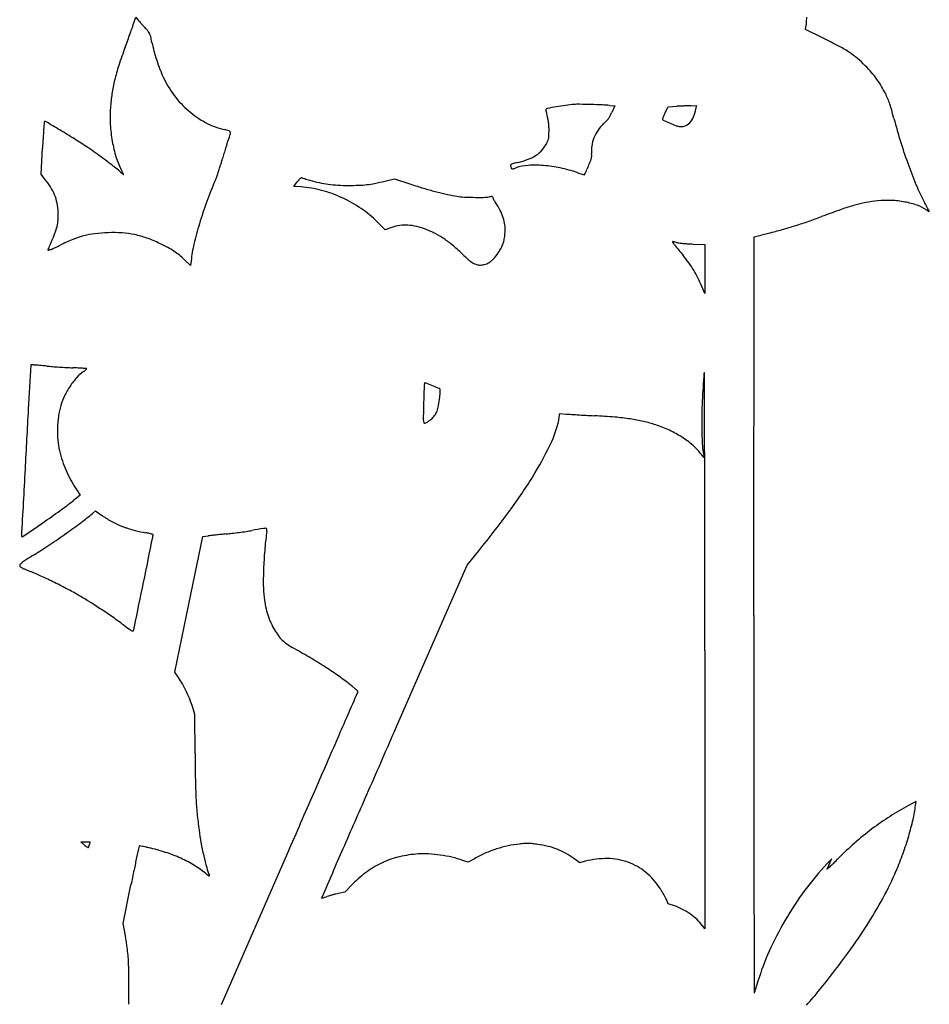
# Model space of a CAD drawing. Units: inches. Extents: x -1132 to 65838, y -39642 to 11723.
# Drawn here: x 46176 to 46531, y -30570 to -30185 of the extents above; entities that cross this region are included whole.
import ezdxf

# ---------------------------------------------------------------- set-up
doc = ezdxf.new("R2010")
doc.units = ezdxf.units.IN
doc.header["$MEASUREMENT"] = 0

msp = doc.modelspace()

# ---------------------------------------------------------------- linework, layer by layer
for p, q in [((46220.31, -30186.8), (46221.15, -30184.24)), ((46221.15, -30184.24), (46222.43, -30185.72)), ((46483.1, -30189.04), (46483.33, -30187.35)), ((46489.19, -30192.02), (46483.1, -30189.04)), ((46406.38, -30218.74), (46408.43, -30218.94)), ((46408.43, -30218.94), (46407.31, -30221.44)), ((46428.18, -30221.56), (46429.31, -30219.25)), ((46429.31, -30219.25), (46432.7, -30219.08)), ((46438.21, -30218.85), (46440.33, -30218.79)), ((46440.33, -30218.79), (46440.13, -30220.1)), ((46184.12, -30245.67), (46184.7, -30235.45)), ((46185.51, -30247.37), (46184.12, -30245.67)), ((46318.52, -30248.33), (46322.39, -30247.39)), ((46322.39, -30247.39), (46328.38, -30249.41)), ((46283.02, -30250.38), (46284.34, -30248.62)), ((46285.79, -30250.58), (46283.02, -30250.38)), ((46318.75, -30267.44), (46315.62, -30264.29)), ((46320.55, -30266.71), (46318.75, -30267.44)), ((46462.85, -30418.25), (46462.91, -30270.17)), ((46462.91, -30270.17), (46468.61, -30268.7)), ((46439.1, -30272.93), (46443.64, -30273.13)), ((46443.64, -30273.13), (46443.64, -30282.72)), ((46242.61, -30281.38), (46240.21, -30279.09)), ((46242.82, -30279.44), (46242.61, -30281.38)), ((46443.64, -30282.72), (46443.63, -30292.3)), ((46443.63, -30292.3), (46442.47, -30289.53)), ((46386.77, -30340.58), (46387, -30339.22)), ((46387, -30339.22), (46389.51, -30339.42)), ((46199.47, -30371.08), (46196.64, -30373.33)), ((46197.78, -30368.55), (46199.47, -30371.08)), ((46204.25, -30378.27), (46205.44, -30377.26)), ((46205.44, -30377.26), (46207.03, -30378.42)), ((46241.96, -30413.8), (46247.45, -30387.24)), ((46247.45, -30387.24), (46249.45, -30387.03)), ((46350.71, -30398.48), (46355.28, -30392.86)), ((46322.27, -30463.45), (46350.71, -30398.48)), ((46236.48, -30440.36), (46241.96, -30413.8)), ((46443.64, -30431.98), (46443.64, -30540.68)), ((46237.93, -30442.47), (46236.48, -30440.36)), ((46244.27, -30456.9), (46243.45, -30454.13)), ((46244.35, -30472.32), (46244.27, -30456.9)), ((46526.25, -30490.91), (46523.26, -30492.51)), ((46526.06, -30492.4), (46526.25, -30490.91)), ((46199.67, -30506.71), (46201.47, -30506.7)), ((46201.05, -30507.92), (46199.67, -30506.71)), ((46201.47, -30506.7), (46203.26, -30506.69)), ((46203.26, -30506.69), (46203.05, -30507.69)), ((46281.29, -30509.37), (46254.55, -30570.46)), ((46353.56, -30513.3), (46351.16, -30514.66)), ((46394.8, -30514.88), (46392.48, -30513.21)), ((46493.29, -30513.31), (46491.41, -30515.32)), ((46492.5, -30514.95), (46493.29, -30513.31)), ((46351.16, -30514.66), (46349.08, -30513.95)), ((46396.95, -30514.32), (46394.8, -30514.88)), ((46216.18, -30538.59), (46219.29, -30523.48)), ((46306.15, -30523.04), (46302.89, -30526.33)), ((46302.89, -30526.33), (46300.5, -30526.86)), ((46429.4, -30530.96), (46428.63, -30529.23)), ((46431.77, -30531.75), (46429.4, -30530.96)), ((46216.65, -30540.75), (46216.18, -30538.59)), ((46443.64, -30540.68), (46442.77, -30539.48))]:
    msp.add_line(p, q)
for centre, radius, start, end in [((46276.27, -30139.01), 71.27, 220.9441, 221.674), ((46348.42, -30074.78), 167.88, 221.674, 222.0588), ((46438.04, -30182.9), 45.52, 355.4326, 356.8189), ((46434.55, -30182.7), 49.02, 356.819, 358.1895), ((45749.74, -30022.16), 498.55, 340.2603, 340.5472), ((46156.18, -30165.71), 67.51, 340.5472, 341.8009), ((46352.08, -30071.48), 172.81, 222.0589, 222.4416), ((46296.01, -30122.75), 96.82, 222.4416, 223.0322), ((46212.31, -30200.89), 17.68, 38.3888, 43.0321), ((46223.36, -30192.14), 3.59, 23.2415, 38.3888), ((46468.65, -30185.34), 14.82, 352.2319, 355.4326), ((45677.8, -29996.24), 575.03, 339.67434, 339.96357), ((45696.1, -30002.91), 555.55, 339.9635, 340.2603), ((46221.07, -30193.12), 6.08, 12.7666, 23.2415), ((46133.91, -30212.87), 95.45, 11.3627, 12.7667), ((46278.32, -30183.85), 51.85, 191.3627, 195.1705), ((46384.61, -30406.1), 238.26, 62.3171, 63.964), ((46397.83, -30262.95), 192.82, 159.6744, 161.9185), ((46303, -30177.16), 77.42, 195.1704, 197.9901), ((46468.53, -30246.13), 57.61, 57.5883, 62.317), ((46480.25, -30227.67), 35.75, 51.299, 57.5882), ((46301.34, -30177.7), 75.68, 197.9901, 200.8332), ((46477.51, -30231.09), 40.14, 45.5332, 51.299), ((46288.65, -30227.31), 77.97, 161.9184, 166.3317), ((46271.63, -30189), 43.89, 200.8332, 205.1086), ((46461.56, -30247.34), 62.9, 42.0325, 45.5332), ((46476.93, -30233.48), 42.21, 37.3118, 42.0325), ((46271.12, -30223.04), 59.93, 166.3317, 171.4629), ((46269.43, -30190.04), 41.45, 205.1085, 216.7931), ((46480.87, -30230.49), 37.26, 32.2668, 37.3117), ((46481.92, -30229.82), 36.01, 27.0914, 32.2669), ((46279.05, -30224.23), 67.95, 171.4629, 176.133), ((46266.79, -30192.01), 38.16, 216.7932, 229.2263), ((46477.78, -30231.94), 40.67, 23.6922, 27.0915), ((46488.87, -30227.07), 28.55, 19.2613, 23.6922), ((46264.33, -30223.24), 53.19, 176.1331, 183.1826), ((46265.18, -30193.87), 35.7, 229.2264, 242.0982), ((46381.76, -30220.48), 0.276, 148.2825, 189.5123), ((46404.86, -30216.61), 23.69, 189.5123, 191.228), ((46382.28, -30220.8), 0.881, 101.1437, 148.2825), ((46420.09, -30412.73), 196.5, 100.1146, 101.1437), ((46400.59, -30303.47), 85.52, 97.6233, 100.1146), ((46397.19, -30278.01), 59.83, 94.367, 97.6232), ((46394.35, -30240.93), 22.64, 89.0882, 94.367), ((46388.78, -30590.98), 372.73, 88.4037, 89.0882), ((46390.35, -30534.64), 316.37, 87.5932, 88.4036), ((46401.57, -30267.76), 49.26, 84.3907, 87.5931), ((46448.66, -30536.95), 318.27, 92.6126, 92.8745), ((46453.59, -30644.89), 426.32, 92.4022, 92.6126), ((46452.07, -30608.8), 390.21, 92.1897, 92.4022), ((46441.39, -30329.32), 110.52, 91.6463, 92.1897), ((46426.24, -30217.95), 14.05, 337.8696, 351.2253), ((46474.77, -30232), 43.49, 15.8314, 19.2614), ((46336.37, -30271.24), 187.35, 14.6721, 15.8315), ((46398.84, -30217.81), 17.56, 191.2279, 194.0206), ((46410.45, -30214.91), 29.52, 194.0205, 195.9133), ((46364.02, -30228.15), 18.76, 11.8315, 15.9132), ((46366.73, -30227.58), 15.99, 7.2302, 11.8314), ((46387.07, -30207.52), 25.04, 312.8929, 316.4939), ((46398.64, -30218.5), 9.09, 316.494, 324.1665), ((46398.87, -30218.67), 8.8, 324.1664, 331.993), ((46386.9, -30212.3), 22.36, 331.9929, 335.8933), ((46427.37, -30224.05), 0.278, 158.2239, 193.925), ((46427.57, -30224), 0.483, 193.925, 245.6396), ((46464.92, -30239.05), 40.71, 157.1885, 158.2239), ((46521.05, -30017.55), 227.11, 245.6397, 246.3238), ((46450.51, -30232.99), 25.08, 155.1889, 157.1885), ((46466.59, -30240.42), 42.79, 153.8486, 155.1889), ((46432.67, -30220.57), 7.11, 315.6376, 337.8696), ((46722.66, -30170.1), 211.97, 194.6721, 197.3257), ((46528.28, -30252.79), 344.01, 175.8976, 176.4549), ((48257.2, -30376.79), 2077.37, 175.81572, 175.89754), ((46185.63, -30225.24), 0.263, 134.9999, 175.8156), ((46185.71, -30225.31), 0.372, 59.341, 135), ((45287.6, -31740.37), 1761.61, 59.12677, 59.34106), ((46036.22, -30488.18), 302.71, 57.8675, 59.1268), ((46267.64, -30223.06), 56.51, 183.1826, 189.9193), ((46262.87, -30198.24), 30.76, 242.0982, 256.4908), ((46248.46, -30258.21), 30.92, 72.5785, 76.4908), ((46257.52, -30229.33), 0.653, 10.0896, 72.5784), ((46364.48, -30227.86), 18.25, 2.9551, 7.2302), ((46350.27, -30228.6), 32.49, 0.1789, 2.9551), ((46331.19, -30228.66), 51.56, 358.2131, 0.179), ((46414.93, -30237.28), 15.75, 145.7747, 158.2181), ((46414.35, -30236.88), 15.04, 132.8928, 145.7749), ((46462.25, -30151.65), 80.68, 246.3239, 248.1282), ((46434.89, -30219.8), 7.25, 248.1283, 258.69), ((46434.36, -30222.45), 4.55, 258.69, 287.9579), ((46434.25, -30222.11), 4.9, 287.9579, 315.6376), ((46840.98, -30272.16), 657.31, 176.45493, 176.79825), ((46074.81, -30426.75), 230.16, 56.3209, 57.8674), ((45888.35, -30107.37), 389.58, 341.0153, 341.6398), ((46256.43, -30229.53), 1.76, 341.6398, 10.0895), ((46370.82, -30228.12), 12.28, 334.928, 340.3378), ((46377.41, -30230.48), 5.28, 340.3378, 350.4975), ((46374.63, -30230.01), 8.11, 350.4975, 358.2131), ((46413.95, -30236.89), 14.69, 158.218, 171.101), ((46144.88, -30321.6), 103.81, 54.2427, 56.3209), ((46262.21, -30224), 51, 189.9192, 196.9672), ((46422.79, -30289.69), 175.11, 162.1175, 162.8399), ((46350.94, -30266.51), 99.61, 161.0153, 162.1175), ((46370.64, -30227.61), 12.72, 304.1954, 318.8844), ((46371.7, -30228.53), 11.31, 318.8844, 334.928), ((46410.08, -30236.28), 10.77, 171.101, 187.3574), ((46712.8, -30173.18), 201.64, 197.3256, 200.0805), ((46064.82, -30432.78), 240.81, 53.1347, 54.2428), ((46061.54, -30437.16), 246.29, 52.1034, 53.1347), ((46241.07, -30230.46), 28.89, 196.967, 207.7527), ((46322.85, -30260.14), 70.89, 163.5666, 164.9609), ((46417.49, -30288.06), 169.57, 162.8399, 163.5667), ((46364.49, -30213.81), 27.89, 282.7087, 291.2393), ((46368.81, -30224.93), 15.96, 291.2393, 304.1954), ((46390.59, -30237.16), 9.01, 338.0332, 345.3558), ((46395.37, -30238.41), 4.07, 345.3558, 357.5138), ((46394.05, -30238.35), 5.39, 357.5139, 7.3574), ((46189.42, -30272.87), 38.09, 48.0086, 52.1035), ((46111.28, -30298.75), 117.77, 27.4164, 27.7527), ((46188.28, -30223.09), 68.7, 341.3854, 342.8874), ((46211.24, -30230.16), 44.67, 342.8874, 344.9609), ((46368.24, -30242.23), 0.516, 149.1964, 192.2296), ((46378.24, -30240.06), 10.75, 192.2296, 197.1698), ((46368.39, -30242.32), 0.691, 114.5931, 149.1963), ((46368.37, -30243.12), 0.416, 197.1698, 249.2729), ((46369.81, -30245.42), 4.1, 103.7875, 114.593), ((46368.45, -30242.9), 0.646, 249.2728, 286.6874), ((46359.64, -30213.53), 31.31, 286.6874, 288.9858), ((46392.24, -30336.85), 98.24, 102.7087, 103.7875), ((46375.82, -30260.55), 18.42, 93.8022, 108.9858), ((46377.33, -30283.34), 41.25, 85.4922, 93.8022), ((46376.66, -30291.9), 49.84, 77.8463, 85.4922), ((46375.22, -30298.58), 56.68, 70.903, 77.8463), ((46244.85, -30176.77), 166.77, 335.919, 336.3309), ((46117.38, -30120.89), 305.95, 336.3308, 336.5923), ((46322.66, -30209.76), 82.26, 336.5923, 338.0332), ((46685.51, -30183.16), 172.58, 200.0805, 203.0093), ((46160.11, -30268.07), 32.77, 32.2056, 39.166), ((46238.9, -30217.9), 35.87, 228.0087, 229.3524), ((46224.35, -30234.84), 13.53, 229.3524, 232.1339), ((46140.84, -30283.41), 84.47, 26.9852, 27.4165), ((46220.76, -30239.46), 7.69, 232.134, 235.4248), ((46133.88, -30286.96), 92.28, 26.6542, 26.9851), ((46213.42, -30247.03), 3.28, 22.9458, 26.6541), ((46216.41, -30245.77), 0.0288, 235.4247, 22.9456), ((46396.13, -30310.14), 156.71, 156.582, 159.9155), ((46231.27, -30238.73), 22.95, 336.582, 339.8676), ((46192.16, -30224.39), 64.61, 339.8675, 341.3854), ((46297.84, -30258.81), 16.91, 139.683, 142.9715), ((46288.9, -30251.22), 5.18, 131.7477, 139.6829), ((46287.23, -30249.34), 2.67, 120.9627, 131.7477), ((46286.02, -30247.34), 0.329, 70.6924, 120.9626), ((46288.65, -30239.84), 7.62, 250.6924, 253.0804), ((46357.32, -30014.11), 243.56, 253.0804, 253.2756), ((46349.56, -30039.93), 216.6, 253.2756, 253.5376), ((46375.3, -29952.81), 307.44, 253.5376, 253.7391), ((46304.8, -30194.54), 55.64, 253.7392, 257.6553), ((46414.98, -30183.73), 64.86, 250.903, 251.8951), ((46405.41, -30213.01), 34.06, 251.8951, 253.5016), ((46423.33, -30152.5), 97.17, 253.5017, 253.9855), ((46396.55, -30245.81), 0.0875, 253.9854, 318.9372), ((46396.33, -30245.62), 0.382, 318.9373, 335.8213), ((45834.63, -29993.43), 616.1, 335.82135, 335.91898), ((46171.12, -30261.13), 19.75, 22.0367, 32.2055), ((46282.75, -30292.8), 42.33, 74.8412, 85.8857), ((46302.54, -30204.83), 45.1, 257.6553, 262.2393), ((46302.99, -30201.51), 48.45, 262.2393, 266.6457), ((46304.56, -30174.75), 75.27, 266.6457, 269.8137), ((46304.66, -30146.34), 103.67, 269.8137, 272.0443), ((46306.99, -30211.81), 38.16, 272.0443, 276.7474), ((46306.99, -30211.75), 38.22, 276.7473, 281.4461), ((46293.89, -30147.07), 104.21, 281.446, 283.6686), ((46381.11, -30092.83), 165.22, 251.3865, 253.0994), ((46376.17, -30109.09), 148.22, 253.0994, 254.9575), ((46593.91, -30222.05), 73.07, 203.0093, 208.5762), ((46172.73, -30260.48), 18.01, 11.3266, 22.0367), ((46280.35, -30301.67), 51.52, 65.3104, 74.8412), ((46280.31, -30301.76), 51.62, 55.7883, 65.3104), ((46371.53, -30126.36), 130.35, 254.9575, 256.9284), ((46360.02, -30175.97), 79.42, 256.9284, 259.785), ((46350.46, -30229.01), 25.52, 259.785, 266.2849), ((46355.55, -30150.63), 104.07, 266.2849, 268.5721), ((46355.68, -30145.12), 109.57, 268.5721, 270.7048), ((46356.85, -30240.16), 14.53, 270.7048, 280.1624), ((46361.75, -30267.46), 13.2, 97.2069, 100.1625), ((46360.26, -30255.68), 1.34, 81.3109, 97.2069), ((46360.41, -30254.69), 0.326, 42.4251, 81.311), ((46360.44, -30254.66), 0.29, 360, 42.425), ((46361.33, -30254.66), 0.598, 180, 205.2521), ((46371.81, -30249.72), 12.19, 205.2521, 208.0746), ((46372.08, -30249.58), 12.49, 208.0745, 211.3986), ((46168.1, -30261.41), 22.74, 2.3321, 11.3266), ((46396.44, -30310.25), 157.04, 159.9155, 163.2437), ((46285.29, -30294.43), 42.75, 44.82, 55.7884), ((46376.33, -30246.98), 17.48, 211.3986, 213.9828), ((46334.44, -30275.22), 33.04, 27.7245, 33.9828), ((46631.1, -30640.81), 404.28, 109.3693, 110.5374), ((46524.74, -30338.28), 83.6, 105.6101, 109.3693), ((46515.72, -30306.01), 50.1, 100.477, 105.6101), ((46517.96, -30318.09), 62.38, 96.122, 100.4771), ((46515.15, -30291.9), 36.04, 87.6623, 96.122), ((46515.11, -30292.71), 36.85, 79.3415, 87.6623), ((46515.97, -30288.17), 32.23, 70.5162, 79.3416), ((46521.27, -30273.18), 16.33, 55.8385, 70.5161), ((46120.11, -30480.12), 466.46, 28.4171, 28.5762), ((46288.17, -30389.19), 275.38, 28.1811, 28.4172), ((46051.68, -30515.89), 543.67, 28.0789, 28.1811), ((46162.61, -30261.63), 28.23, 356.215, 2.332), ((46348.01, -30268.08), 17.71, 17.7422, 27.7244), ((46350.69, -30267.23), 14.9, 6.7434, 17.7422), ((46422.8, -30084.81), 189.46, 288.935, 290.5374), ((46537.38, -30249.45), 12.35, 235.8385, 238.1571), ((46533.14, -30256.27), 4.32, 238.1571, 243.2334), ((46531.89, -30258.75), 1.55, 243.2333, 251.7808), ((46529.28, -30261.11), 2.36, 23.2838, 28.0788), ((46531.42, -30260.19), 0.0308, 251.7809, 23.2838), ((46172.63, -30262.03), 18.23, 338.4812, 347.0999), ((46174.24, -30262.4), 16.57, 347.0999, 356.2149), ((46375.66, -30303.99), 135.33, 163.2438, 166.7594), ((46326.63, -30281.77), 16.24, 100.7299, 111.9907), ((46326.59, -30281.56), 16.03, 89.3576, 100.7299), ((46326.56, -30283.9), 18.36, 78.8025, 89.3577), ((46324.59, -30293.88), 28.53, 71.2155, 78.8026), ((46324.01, -30295.59), 30.34, 63.5566, 71.2156), ((46348.93, -30267.43), 16.67, 356.6293, 6.7434), ((46414.88, -30060.1), 215.41, 284.4447, 285.9094), ((46416.89, -30067.15), 208.08, 285.9095, 287.4127), ((46418.46, -30072.15), 202.84, 287.4126, 288.9351), ((46152.23, -30253.99), 40.15, 333.7064, 338.4812), ((46209.77, -30303.75), 35.16, 104.6535, 112.0405), ((46209.21, -30301.62), 32.95, 96.979, 104.6535), ((46212.44, -30328.02), 59.55, 92.0511, 96.9789), ((46212.23, -30321.91), 53.44, 86.1738, 92.0511), ((46213.39, -30304.51), 36, 78.272, 86.1738), ((46213.43, -30304.29), 35.78, 70.3427, 78.272), ((46207.93, -30319.69), 52.13, 64.3622, 70.3427), ((46322.02, -30299.58), 34.8, 56.6455, 63.5567), ((46317.69, -30306.15), 42.67, 50.4531, 56.6455), ((46352.65, -30268.55), 12.85, 342.7679, 351.095), ((46343.44, -30267.11), 22.17, 351.0951, 356.6293), ((46213.38, -30284.18), 28.06, 159.0928, 161.0905), ((46166.03, -30220), 59.25, 290.8493, 292.1183), ((46206.48, -30281.55), 20.67, 155.7564, 159.0928), ((46223.77, -30289.33), 39.63, 153.7064, 155.7564), ((46175.02, -30242.11), 35.37, 292.1183, 294.7181), ((46158.48, -30206.18), 74.93, 294.7181, 296.2011), ((46225.01, -30341.38), 75.76, 112.0406, 116.2012), ((46192.12, -30352.65), 88.68, 62.0175, 64.3622), ((46220, -30300.17), 29.26, 56.6576, 62.0174), ((46295.51, -30285.13), 53, 166.7594, 173.8394), ((46297.63, -30330.45), 74.18, 46.3603, 50.4531), ((46348.21, -30266.29), 17.83, 327.723, 334.1723), ((46353.32, -30268.76), 12.15, 334.1723, 342.7679), ((46431.31, -30272.09), 0.315, 164.8074, 216.2363), ((46431.15, -30272.04), 0.14, 73.0782, 164.8074), ((46449, -30259.13), 22.24, 216.2363, 219.1894), ((46433.73, -30263.56), 8.73, 253.0783, 255.2415), ((46444.76, -30221.69), 52.03, 255.2414, 255.819), ((50199.21, -27201.68), 4860.85, 219.18943, 219.25475), ((46446.31, -30215.55), 58.36, 255.8189, 256.4043), ((46445.76, -30217.81), 56.04, 256.4041, 257.0076), ((46434.72, -30265.66), 6.92, 257.0076, 263.759), ((46441.75, -30201.42), 71.55, 263.759, 264.975), ((46442.31, -30194.96), 78.03, 264.975, 266.2829), ((46443.08, -30183.19), 89.83, 266.283, 267.4599), ((46187.04, -30275.16), 0.219, 161.0906, 224.0056), ((46187.04, -30275.16), 0.215, 224.0057, 290.8493), ((46223.27, -30295.2), 23.31, 50.5141, 56.6575), ((46213.52, -30307.03), 38.64, 46.3068, 50.5141), ((46417.66, -30204.58), 99.74, 226.3603, 228.4099), ((46353.84, -30271.69), 10.07, 306.1237, 319.9239), ((46345.01, -30264.27), 21.61, 319.9239, 327.723), ((46388.73, -30315.5), 60.09, 35.7304, 39.2548), ((46359.14, -30270.51), 11.59, 228.4099, 238.3983), ((46355.69, -30276.13), 4.99, 238.3983, 255.407), ((46355.9, -30275.31), 5.84, 255.4071, 270.5295), ((46355.9, -30275.07), 6.08, 270.5295, 289.4638), ((46355.52, -30274), 7.22, 289.4639, 306.1236), ((46405.78, -30303.24), 39.1, 30.867, 35.7305), ((46405.38, -30303.48), 39.56, 26.0358, 30.867), ((46384.3, -30313.77), 63.02, 22.6274, 26.0358), ((52836.89, -30699.56), 6667.6, 176.739015, 176.887068), ((46180.21, -30320.28), 0.114, 87.2935, 176.7391), ((46175.4, -30421.96), 101.91, 86.5153, 87.2936), ((46177.58, -30386.25), 66.13, 84.865, 86.5153), ((46152.11, -30669.57), 350.6, 84.3852, 84.8649), ((46196.29, -30220.18), 100.96, 264.3852, 265.6171), ((46207.33, -30076.25), 245.32, 265.6171, 266.2517), ((46207.89, -30067.61), 253.98, 266.2517, 266.8824), ((46202.04, -30175.11), 146.32, 266.8823, 267.8355), ((46191.18, -30462.24), 141.02, 86.9822, 87.8355), ((46209.63, -30335.61), 15.57, 124.722, 137.9333), ((46194.84, -30392.82), 71.5, 85.5638, 86.9822), ((46181.14, -30569.47), 248.68, 85.2118, 85.5638), ((46193.46, -30312.27), 12.82, 304.722, 307.302), ((46196.56, -30316.34), 7.71, 307.302, 311.078), ((46195.9, -30315.58), 8.71, 311.078, 313.8029), ((46201.89, -30321.75), 0.0919, 0, 85.2118), ((46201.81, -30321.75), 0.169, 313.8028, 359.9999), ((48173.02, -30438.91), 1733.55, 176.18262, 176.36001), ((46443.54, -30323.51), 0.226, 90.0001, 176.1826), ((46443.54, -30323.32), 0.0435, 0.0559, 90.0001), ((-7925481.62, -38095.2), 7971928.99, 0.05562879, 0.055857974), ((46221.77, -30346.22), 31.7, 146.039, 153.9615), ((46220.28, -30345.22), 29.91, 137.9334, 146.039), ((47254.97, -30370.26), 921.96, 177.34173, 177.48383), ((46334.44, -30327.52), 0.444, 148.2824, 177.3417), ((46334.25, -30327.41), 0.223, 68.5815, 148.2826), ((46216.34, -30628), 323.11, 68.0823, 68.5815), ((46291.57, -30441.03), 121.58, 66.8371, 68.0823), ((46716.6, -30346.25), 274.19, 176.36, 177.5059), ((46214, -30342.42), 23.06, 153.9615, 164.02), ((46767.36, -30346.6), 433.8, 178.1235, 178.526), ((46567.27, -30340.04), 233.6, 177.4838, 178.1235), ((46338.29, -30331.82), 2.8, 48.0385, 66.8372), ((46284.12, -30326.83), 56.24, 352.9425, 354.4421), ((46308.83, -30329.23), 31.41, 354.4421, 356.7611), ((46339.99, -30329.93), 0.252, 357.869, 48.0386), ((46285.09, -30327.89), 55.19, 356.7611, 357.869), ((46220.2, -30344.2), 29.51, 164.0201, 172.3213), ((47225.94, -30358.4), 892.53, 178.52602, 178.92663), ((46303.98, -30329.28), 36.23, 348.1052, 352.9426), ((46681.25, -30344.71), 238.81, 177.506, 178.777), ((68783.38, -31566.82), 22637.65, 176.887003, 176.94659), ((46235.09, -30346.2), 44.54, 172.3214, 178.4192), ((46330.58, -30334.14), 9.5, 306.4835, 318.8783), ((46332.79, -30336.07), 6.57, 318.8782, 335.2233), ((46329.93, -30334.75), 9.71, 335.2233, 348.1052), ((46396.26, -30254.77), 84.92, 265.4362, 266.4251), ((46452.39, -29356.37), 985.07, 266.42522, 266.58932), ((46456.56, -29286.28), 1055.29, 266.58937, 266.76951), ((46467.05, -29100.55), 1241.31, 266.7695, 266.92901), ((46386.58, -30600.33), 260.62, 85.1868, 86.929), ((46631.24, -30343.65), 188.79, 178.777, 180.3167), ((46336.48, -30341.73), 2.91, 178.9267, 201.6744), ((46334.16, -30342.65), 0.413, 201.6744, 300.6629), ((46323.17, -30324.12), 21.96, 300.6629, 306.4836), ((46349.83, -30334.41), 37.45, 335.1504, 350.5168), ((46400.52, -30434.87), 94.58, 81.4748, 85.1868), ((46404.84, -30406.04), 65.42, 76.9035, 81.4748), ((46406.58, -30398.54), 57.72, 71.882, 76.9035), ((46410.02, -30388.04), 46.68, 64.8698, 71.882), ((46234.29, -30346.18), 43.73, 178.4192, 184.5599), ((46411.41, -30385.07), 43.4, 57.4634, 64.8698), ((46553.42, -30344.08), 110.96, 180.3167, 182.6089), ((46216.64, -30347.59), 26.02, 184.5599, 193.6187), ((46269.03, -30296.99), 126.49, 328.9424, 335.1504), ((46414.56, -30380.14), 37.55, 49.5499, 57.4634), ((46425.55, -30367.25), 20.61, 37.1492, 49.5499), ((46523.85, -30345.42), 81.36, 182.6089, 185.2405), ((46241.49, -30341.57), 51.6, 193.6188, 198.2719), ((46557.99, -30266.9), 145.55, 217.1492, 217.7466), ((46471.86, -30350.19), 29.16, 185.2405, 190.8999), ((46439.71, -30356.38), 3.59, 2.6176, 10.8999), ((-11268.34, -30411.28), 57711.98, 0.0208265, 0.0556624), ((46235.07, -30343.69), 44.83, 198.272, 203.4426), ((46443.98, -30355.17), 1.37, 217.7466, 234.3733), ((46443.22, -30356.22), 0.0718, 234.3733, 2.6175), ((2229668.08, -146836.48), 2186594.63, 176.94652403, 176.94721158), ((46233.91, -30344.19), 43.58, 203.4426, 208.6902), ((46214, -30263.85), 190.73, 323.802, 328.9424), ((46235.33, -30343.41), 45.2, 208.6901, 213.7959), ((46111.12, -30265.56), 137.58, 305.8271, 308.4354), ((45914.86, -29993.72), 472.86, 304.7869, 305.8271), ((46142.49, -30305.31), 95.59, 306.8843, 310.2496), ((46221.58, -30358.61), 24.58, 233.6996, 235.8703), ((46041.36, -30137.5), 404.67, 320.8732, 323.802), ((44025.98, -27274.64), 3783.64, 304.64639, 304.78687), ((46039.85, -30168.53), 266.6, 305.3188, 306.8843), ((46244.84, -30324.29), 66.05, 235.8702, 236.9082), ((46246.81, -30321.27), 69.65, 236.9082, 237.9365), ((46232.96, -30343.37), 43.57, 237.9366, 239.3981), ((46228.14, -30351.52), 34.1, 239.3981, 245.3129), ((46229.4, -30348.79), 37.11, 245.3129, 250.8638), ((46024.76, -30147.22), 292.71, 303.7906, 305.3188), ((46231.29, -30343.34), 42.87, 250.8638, 256.0052), ((46236.7, -30321.66), 65.22, 256.0052, 259.7594), ((46216.55, -30433.17), 48.1, 78.0528, 79.7594), ((46224.94, -30393.49), 7.54, 71.343, 78.0527), ((46226.48, -30388.95), 2.75, 60.057, 71.3429), ((46227.73, -30386.77), 0.233, 351.6655, 60.0569), ((46448.96, -32332.91), 1956.09, 95.70704, 95.76846), ((46451.13, -32354.58), 1977.86, 95.64607, 95.70704), ((46246.56, -30285.32), 101.48, 275.6461, 276.9552), ((46234.34, -30185.17), 202.38, 276.9551, 277.7361), ((46234.45, -30186.01), 201.53, 277.7361, 278.5176), ((46249.96, -30289.55), 96.84, 278.5176, 279.8698), ((46443.97, -31404.66), 1035.03, 99.61378, 99.86977), ((46271.9, -30388.79), 4.69, 87.9595, 99.6138), ((46378.64, -30401.29), 107.41, 171.3651, 174.9422), ((46272.05, -30384.48), 0.375, 12.9507, 87.9595), ((46270.43, -30384.85), 2.04, 351.3652, 12.9507), ((46176.63, -30387.2), 0.158, 176.9472, 224.9999), ((46176.79, -30387.03), 0.392, 225, 304.6464), ((-293320.98, 39366.56), 346639.63, 348.3881534, 348.3911328), ((46214.6, -30384.85), 13.5, 348.3912, 351.6655), ((46276.06, -30636.86), 251.24, 95.8284, 96.0789), ((46428.14, -32126.8), 1748.92, 95.76851, 95.82833), ((-68066.91, -30431.98), 114510.56, 359.9999984, 0.0208541), ((46061.23, -30201.73), 227.12, 301.9424, 303.7907), ((46431.86, -30406), 160.83, 174.9422, 177.5855), ((46176.43, -30398.63), 0.649, 132.3217, 180), ((46184, -30406.94), 11.89, 126.5764, 132.3217), ((46193.93, -30420.33), 28.56, 122.716, 126.5765), ((46315.82, -30610.06), 254.07, 121.9425, 122.716), ((46176.37, -30398.63), 0.589, 180, 225.8901), ((46177.87, -30397.08), 2.74, 225.8901, 240.5606), ((46181.73, -30390.23), 10.61, 240.5607, 247.1349), ((46232.23, -30270.5), 140.55, 247.1349, 248.1279), ((46147.55, -30481.43), 86.74, 65.0966, 68.1278), ((46420.82, -30405.53), 149.79, 177.5856, 180.2364), ((46084.73, -30616.74), 235.92, 63.66, 65.0965), ((46082.48, -30621.29), 241, 62.2228, 63.66), ((-127183.88, 5227.85), 177031.29, 348.3823805, 348.3881101), ((46139.9, -30512.28), 117.8, 59.7677, 62.2229), ((46312.9, -30405.98), 41.86, 180.2364, 187.0821), ((46133.6, -30523.08), 130.3, 57.7278, 59.7677), ((46066.15, -30629.9), 256.63, 56.4994, 57.7278), ((46314.9, -30405.73), 43.88, 187.0821, 191.8301), ((46063.33, -30634.15), 261.73, 55.2778, 56.4993), ((46302.71, -30408.28), 31.43, 191.8301, 197.9277), ((46124.25, -30546.26), 154.79, 53.4674, 55.2777), ((46300.37, -30409.04), 28.97, 197.9276, 204.2975), ((46301.9, -30408.35), 30.65, 204.2975, 210.404), ((134653.08, -30451.88), 88190.23, 179.978149, 180.0155059), ((46375.66, -30206.89), 267.56, 233.4674, 234.0793), ((46223.39, -30417.08), 8.01, 234.0794, 241.7928), ((46219.97, -30423.47), 0.759, 241.7929, 277.3764), ((46220.02, -30423.92), 0.308, 277.3764, 346.6987), ((46171.82, -30412.52), 49.84, 346.6988, 348.3823), ((46297.91, -30410.69), 26.02, 210.404, 216.292), ((46289.18, -30417.1), 15.19, 216.292, 225.1031), ((46288.61, -30417.67), 14.38, 225.1031, 234.1912), ((46292.51, -30412.27), 21.04, 234.1912, 241.0248), ((46150.52, -30668.69), 272.06, 59.441, 61.0249), ((46187.25, -30606.48), 199.82, 57.4449, 59.441), ((46205.42, -30578.01), 166.04, 55.2619, 57.4448), ((46214.99, -30458.26), 27.84, 28.6063, 34.5562), ((46241.93, -30525.37), 101.98, 52.1171, 55.262), ((46184.27, -30475.02), 62.84, 25.3685, 28.6064), ((46184.02, -30475.14), 63.12, 22.1324, 25.3685), ((-360931.23, 146732.68), 444113.53, 336.4846733, 336.4871943), ((46259.87, -30502.31), 72.77, 50.7787, 52.1171), ((46280.17, -30477.43), 40.66, 48.7092, 50.7787), ((46256.46, -30504.43), 76.59, 47.7819, 48.7092), ((46307.73, -30447.93), 0.292, 0.4549, 47.782), ((46307.35, -30447.93), 0.675, 336.4871, 0.4548), ((46215.34, -30462.4), 29.31, 16.3893, 22.1323), ((100036.55, -53976.23), 58635.09, 156.3591755, 156.3857607), ((31386.73, -23976.81), 16264.12, 336.408546, 336.484635), ((47125.7, -30467.74), 881.36, 180.29742, 180.96755), ((87827.41, -30464.59), 41364.56, 180.015454, 180.08123), ((46445.92, -30479.22), 201.48, 180.9675, 182.9721), ((17119.72, -17746.24), 31832.28, 336.362465, 336.408531), ((46376.72, -30482.81), 132.19, 182.9721, 185.5641), ((73533.31, -42389.42), 29709.74, 156.385741, 156.429974), ((46570.95, -30581.77), 101.2, 118.1162, 122.8252), ((46469.26, -30485.28), 57.25, 347.1612, 352.8513), ((46434.8, -30477.16), 190.54, 185.564, 187.5347), ((46579.1, -30594.4), 116.23, 122.8251, 127.0696), ((46420.31, -30474.12), 107.45, 343.6093, 347.1611), ((46581.6, -30597.72), 120.39, 127.0695, 131.2413), ((46341.12, -30489.55), 96.05, 187.5347, 190.4687), ((46406.57, -30470.08), 121.78, 340.2433, 343.6093), ((46208.54, -30499.39), 11.36, 228.7217, 232.2779), ((46205.22, -30503.68), 5.93, 232.278, 238.059), ((46204.77, -30504.4), 5.08, 238.0591, 243.2501), ((46202.54, -30508.83), 0.126, 243.2502, 317.2798), ((46202.28, -30508.58), 0.484, 317.2798, 337.6972), ((46197.77, -30506.73), 5.36, 337.6972, 341.2018), ((46197.16, -30506.53), 6, 341.2018, 344.9246), ((46195.79, -30506.16), 7.42, 344.9245, 348.1013), ((81826.55, -37991.25), 36381.95, 168.13096, 168.138065), ((46222.63, -30508.41), 0.194, 138.7322, 168.1308), ((46222.55, -30508.34), 0.0858, 79.227, 138.7325), ((46167.38, -30798.26), 295.2, 79.0191, 79.2269), ((46210.53, -30575.88), 68.68, 77.9984, 79.019), ((46197.44, -30637.49), 131.67, 77.3713, 77.9983), ((46209.89, -30581.89), 74.68, 72.1108, 77.3713), ((46369.54, -30484.3), 124.95, 190.4687, 192.8776), ((1237957.52, -550390.23), 1300122.5, 156.42990745, 156.43082418), ((46376.85, -30554.36), 47.2, 108.0202, 113.7876), ((46376.41, -30553.02), 45.79, 102.1657, 108.0203), ((46375.37, -30548.18), 40.84, 95.7858, 102.1657), ((46377.13, -30565.57), 58.32, 93.765, 95.7857), ((46374.48, -30525.28), 17.94, 88.9018, 93.765), ((46374.48, -30524.99), 17.65, 83.989, 88.9019), ((46370.56, -30562.29), 55.15, 81.8872, 83.989), ((46372.5, -30548.64), 41.37, 76.2022, 81.8871), ((46375.62, -30535.93), 28.28, 68.6415, 76.2022), ((46376.11, -30534.67), 26.93, 60.8749, 68.6415), ((46582.14, -30598.33), 121.2, 131.2414, 135.3923), ((48201.88, -30928.74), 2023.58, 168.13815, 168.27979), ((46215.85, -30563.44), 55.3, 65.5214, 72.1108), ((46218.31, -30558.04), 49.37, 58.5291, 65.5213), ((46359.36, -30486.62), 114.51, 192.8776, 195.2651), ((46332.44, -30547.11), 35.51, 103.2539, 114.4847), ((46334.71, -30556.72), 45.39, 93.91, 103.2539), ((46333.84, -30544.03), 32.67, 86.8071, 93.91), ((46332.73, -30563.9), 52.56, 81.8335, 86.8071), ((46332.36, -30566.48), 55.17, 76.9599, 81.8335), ((46334.81, -30555.9), 44.31, 71.2157, 76.9599), ((46376.98, -30554.67), 47.54, 113.7875, 119.5239), ((46372.78, -30540.65), 33.77, 54.3202, 60.8749), ((46405.32, -30546.39), 33.15, 89.3544, 104.6201), ((46405.42, -30537.57), 24.33, 70.1055, 89.3544), ((46388.27, -30407.1), 151.11, 314.4431, 315.3924), ((46404.33, -30469.28), 124.16, 336.9258, 340.2433), ((46220.92, -30553.77), 44.35, 50.9523, 58.529), ((46272.08, -30510.44), 24.03, 195.2651, 202.8662), ((46332.36, -30546.92), 35.3, 114.4847, 125.7517), ((46405.81, -30536.48), 23.17, 50.3142, 70.1055), ((46574.65, -30593.34), 114.09, 136.8511, 143.61), ((46498.68, -30520.02), 7.74, 156.2617, 159.1832), ((46491.5, -30517.29), 0.0606, 159.1831, 311.0656), ((46455.26, -30475.7), 55.22, 311.0658, 312.5859), ((46539.85, -30538.12), 52.72, 155.5529, 156.2617), ((46545.58, -30540.73), 59.02, 154.8264, 155.5529), ((46546.06, -30540.95), 59.54, 154.1047, 154.8264), ((46450.99, -30471.05), 61.53, 312.5859, 314.4431), ((50085.2, -31319.45), 3947, 168.27981, 168.36576), ((46266.64, -30497.41), 28.22, 230.9522, 232.6401), ((46250.46, -30518.6), 1.55, 232.6401, 246.5936), ((46249.87, -30519.96), 0.0764, 246.5937, 345.846), ((46249.65, -30519.9), 0.302, 345.8459, 22.8662), ((46337.62, -30554.23), 44.3, 125.7518, 135.2549), ((46402.79, -30540.13), 27.91, 33.0976, 50.3142), ((46407.14, -30470.47), 121.1, 331.3472, 336.9257), ((46392.9, -30546.57), 39.71, 31.1799, 33.0976), ((1225764.92, -28852.42), 1179303.22, 180.08117592, 180.08323857), ((46294.24, -30528.62), 0.406, 156.4308, 180.7358), ((46293.9, -30528.63), 0.062, 180.7359, 281.4874), ((46290.69, -30512.86), 16.15, 281.4873, 283.5031), ((46291.61, -30516.68), 12.22, 283.5032, 286.8529), ((46287.75, -30503.95), 25.53, 286.853, 288.7843), ((46305.12, -30555.02), 28.41, 106.6887, 108.7843), ((46315.07, -30588.19), 63.05, 105.5338, 106.6886), ((46315.37, -30589.29), 64.19, 104.3828, 105.5337), ((46307.95, -30560.34), 34.3, 102.5429, 104.3827), ((46382.6, -30552.8), 51.74, 29.6074, 31.1798), ((46386.69, -30550.48), 47.05, 28.0169, 29.6074), ((46416.81, -30534.46), 12.92, 23.8573, 28.017), ((46590.92, -30605.34), 134.31, 143.61, 149.5906), ((46353.03, -30440.91), 182.76, 327.2489, 331.3472), ((46424.24, -30554.14), 23.62, 62.9477, 71.4163), ((46423.44, -30555.7), 25.37, 54.9213, 62.9476), ((46424.31, -30554.47), 23.86, 46.6591, 54.9212), ((46429.02, -30549.47), 16.99, 36.0035, 46.659), ((46586.21, -30602.57), 128.84, 149.5906, 155.6841), ((46315.75, -30416.93), 227.09, 323.5766, 327.249), ((46188.75, -30546.75), 28.53, 9.7941, 12.1468), ((46054.82, -30569.87), 164.44, 9.1502, 9.794), ((46035.01, -30573.06), 184.51, 8.4995, 9.1502), ((46044.57, -30571.63), 174.85, 7.8221, 8.4995), ((46142.02, -30558.24), 76.48, 5.452, 7.8221), ((46165.39, -30556.01), 53.01, 2.3325, 5.4519), ((46550.59, -30586.47), 89.75, 155.6841, 163.6743), ((46214.29, -30342.06), 353.18, 320.9389, 323.5767), ((46110.53, -30558.25), 107.91, 0.3487, 2.3324), ((45297.8, -30563.19), 920.66, 359.93915, 0.3487), ((46324.24, -30520.69), 145.96, 342.678, 343.2452), ((46261.15, -30501.69), 211.85, 343.2453, 343.6743), ((45385.39, -30563.29), 833.06, 359.5223, 359.93918), ((46463.01, -30565.69), 0.058, 180.0832, 336.7077), ((46458.9, -30563.92), 4.54, 336.7077, 342.2709), ((46300.85, -30513.39), 170.47, 342.2709, 342.678), ((46355.95, -30457.02), 170.74, 318.332, 320.9389)]:
    msp.add_arc(centre, radius, start, end)

doc.saveas('drawing.dxf')
